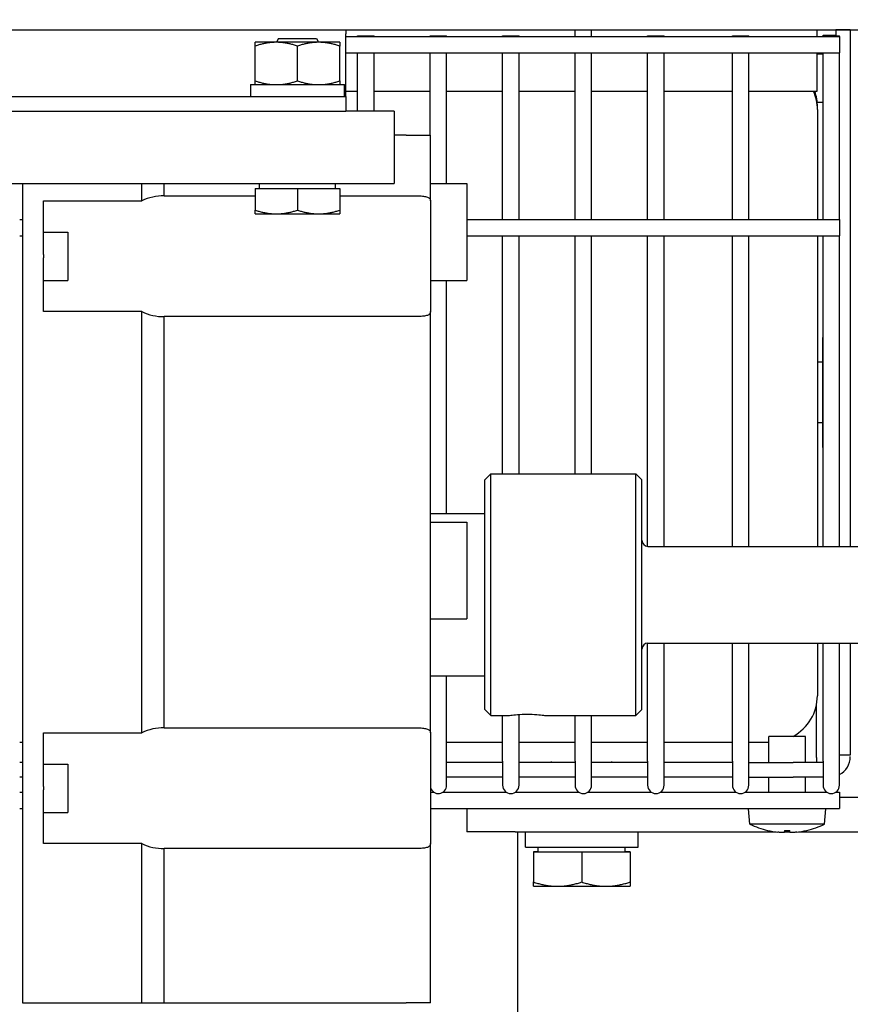
# Model space of a CAD drawing. Extents: x 376 to 643, y 79 to 251.
# Drawn here: x 498 to 502, y 216 to 221 of the extents above; entities that cross this region are included whole.
import ezdxf

# ---------------------------------------------------------------- set-up
doc = ezdxf.new("R2010")
doc.units = 0
doc.header["$LTSCALE"] = 0.25
doc.header["$MEASUREMENT"] = 0
doc.layers.get('DEFPOINTS').update_dxf_attribs({"linetype": 'CONTINUOUS'})
doc.layers.add('BURNER', color=40, linetype='CONTINUOUS')
doc.layers.add('DIMENSIONS', color=125, linetype='CONTINUOUS')
doc.styles.add('ROMANS', font='romans.shx')
doc.dimstyles.new('DIM', dxfattribs={"dimscale": 20, "dimtxt": 0.09375, "dimasz": 0.125, "dimexe": 0.0625, "dimexo": 0.0625, "dimgap": 0.09375, "dimtad": 0, "dimtih": 1, "dimtoh": 1, "dimdec": 6, "dimzin": 0, "dimdsep": 46, "dimlunit": 5, "dimtxsty": 'ROMANS', "dimcen": 0, "dimadec": 0, "dimazin": 0, "dimtfac": 0.87, "dimtdec": 6, "dimtix": 1, "dimtofl": 0, "dimtmove": 2, "dimatfit": 3, "dimfxl": 0, "dimtolj": 1, "dimtzin": 0, "dimarcsym": 0})

# ---------------------------------------------------------------- blocks, each defined once
blk = doc.blocks.new('*D15')
at = {"layer": 'DEFPOINTS', "color": 0, "linetype": 'Continuous', "transparency": 16777216}
for p in [(398.7486, 223.9249), (517.6281, 206.9249), (398.7486, 182.6271)]:
    blk.add_point(p, dxfattribs=at)
at = {"layer": 'DIMENSIONS', "color": 0, "linetype": 'Continuous', "lineweight": -2, "transparency": 16777216}
for p, q in [((398.7486, 222.6749), (398.7486, 181.3771)), ((517.6281, 205.6749), (517.6281, 181.3771)), ((401.2486, 182.6271), (453.3589, 182.6271)), ((515.1281, 182.6271), (463.0178, 182.6271))]:
    blk.add_line(p, q, dxfattribs=at)
at = {"layer": 'DIMENSIONS', "color": 0, "linetype": 'Continuous', "transparency": 16777216}
for points in [[(401.2486, 183.0437), (401.2486, 182.2104), (398.7486, 182.6271)], [(515.1281, 183.0437), (515.1281, 182.2104), (517.6281, 182.6271)]]:
    blk.add_solid(points, dxfattribs=at)
at = {"layer": 'DIMENSIONS', "color": 0, "linetype": 'Continuous', "transparency": 16777216, "insert": (458.1883, 182.6271), "char_height": 1.875, "attachment_point": 5, "style": 'ROMANS'}
blk.add_mtext('\\A1;118{\\H0.870000x;\\S7/8;}', dxfattribs=at)

msp = doc.modelspace()

# ---------------------------------------------------------------- linework, layer by layer
at = {"layer": 'BURNER'}
for p, q in [((491.9196961, 220.9452674), (503.0446961, 220.9452674)), ((498.8842611, 220.8999549), (498.8738149, 220.8806549)), ((498.8842611, 220.8999549), (499.0801311, 220.8999549)), ((499.0801311, 220.8999549), (499.0905774, 220.8806549)), ((499.2321961, 220.9452674), (499.2321961, 220.9252516)), ((499.2321961, 220.6096628), (499.2321961, 220.9252516)), ((499.2321961, 220.9108154), (501.7852001, 220.9108154)), ((499.2930741, 220.9147198), (499.3780741, 220.9147198)), ((499.2930741, 220.9108154), (499.2930741, 220.9147198)), ((499.3780741, 220.9108154), (499.3780741, 220.9147198)), ((499.6680741, 220.9147198), (499.7530741, 220.9147198)), ((499.6680741, 220.9108154), (499.6680741, 220.9147198)), ((499.7530741, 220.9108154), (499.7530741, 220.9147198)), ((500.0430741, 220.9147198), (500.1280741, 220.9147198)), ((500.0430741, 220.9108154), (500.0430741, 220.9147198)), ((500.1280741, 220.9108154), (500.1280741, 220.9147198)), ((500.4180741, 220.9108154), (500.4180741, 220.9452674)), ((500.5030741, 220.9108154), (500.5030741, 220.9452674)), ((500.7930741, 220.9147198), (500.8780741, 220.9147198)), ((500.7930741, 220.9108154), (500.7930741, 220.9147198)), ((500.8780741, 220.9108154), (500.8780741, 220.9147198)), ((501.2310741, 220.9147198), (501.3160741, 220.9147198)), ((501.2310741, 220.9108154), (501.2310741, 220.9147198)), ((501.3160741, 220.9108154), (501.3160741, 220.9147198)), ((501.667507, 220.9452674), (501.667507, 220.9108154)), ((501.7000741, 220.9147198), (501.7850741, 220.9147198)), ((501.7000741, 220.9108154), (501.7000741, 220.9147198)), ((501.7003262, 220.9183858), (501.7663628, 220.9183858)), ((501.7003262, 220.9147198), (501.7003262, 220.9183858)), ((501.7663628, 220.9451056), (501.7663628, 220.9147198)), ((501.8410628, 220.9451056), (501.7663628, 220.9451056)), ((501.7663629, 220.9452674), (501.7663629, 220.9451055)), ((501.7850741, 220.9108154), (501.7850741, 220.9147198)), ((501.7852001, 220.9108154), (501.7852001, 220.8258154)), ((501.8410628, 220.9451056), (501.8410628, 218.2749549)), ((498.8728211, 220.8806549), (498.7634461, 220.8806549)), ((498.7634461, 220.861117), (498.7634461, 220.8806549)), ((498.7634461, 220.6811929), (498.7634461, 220.861117)), ((499.0915711, 220.8806549), (498.8728211, 220.8806549)), ((498.9821961, 220.6811929), (498.9821961, 220.861117)), ((499.2009461, 220.8806549), (499.0915711, 220.8806549)), ((499.2009461, 220.8806549), (499.2009461, 220.861117)), ((499.2009461, 220.6811929), (499.2009461, 220.861117)), ((499.2321961, 220.8258154), (501.7852001, 220.8258154)), ((499.2930741, 220.5249549), (499.2930741, 220.8258154)), ((499.3780741, 220.5249549), (499.3780741, 220.8258154)), ((499.6680741, 220.3999549), (499.6680741, 220.8258154)), ((499.7530741, 220.1499549), (499.7530741, 220.8258154)), ((500.0430741, 219.9647392), (500.0430741, 220.8258154)), ((500.1280741, 219.9647392), (500.1280741, 220.8258154)), ((500.4180741, 219.9647392), (500.4180741, 220.8258154)), ((500.5030741, 219.9647392), (500.5030741, 220.8258154)), ((500.7930741, 219.9647392), (500.7930741, 220.8258154)), ((500.8780741, 219.9647392), (500.8780741, 220.8258154)), ((501.2310741, 219.9647392), (501.2310741, 220.8258154)), ((501.3160741, 219.9647392), (501.3160741, 220.8258154)), ((501.667507, 220.8258154), (501.667507, 220.627137)), ((501.7000741, 220.8201055), (501.667507, 220.8201055)), ((501.7000741, 219.9647392), (501.7000741, 220.8258154)), ((501.7850741, 219.9647392), (501.7850741, 220.8258154)), ((498.7390121, 220.6616549), (498.7390121, 220.5996549)), ((498.7390121, 220.6616549), (499.2256961, 220.6616549)), ((498.7634461, 220.6616549), (498.7634461, 220.6811929)), ((499.2009461, 220.6811929), (499.2009461, 220.6616549)), ((499.2256961, 220.5996549), (499.2256961, 220.6616549)), ((494.6696961, 220.5996549), (499.2321961, 220.5996549)), ((499.2930741, 220.627137), (499.2321961, 220.627137)), ((499.2321961, 220.5996549), (499.2321961, 220.6096628)), ((499.2321961, 220.5996549), (499.2321961, 220.5249549)), ((499.6680741, 220.627137), (499.3780741, 220.627137)), ((500.0430741, 220.627137), (499.7530741, 220.627137)), ((500.4180741, 220.627137), (500.1280741, 220.627137)), ((500.7930741, 220.627137), (500.5030741, 220.627137)), ((501.2310741, 220.627137), (500.8780741, 220.627137)), ((501.667507, 220.627137), (501.3160741, 220.627137)), ((501.7000741, 220.5701055), (501.6698246, 220.5701055)), ((501.6708628, 220.533431), (501.6708628, 220.5480347)), ((494.6696961, 220.5249549), (499.2321961, 220.5249549)), ((499.4821961, 220.5249549), (499.2321961, 220.5249549)), ((499.4821961, 220.5249549), (499.4821961, 220.1499549)), ((501.6708628, 220.533431), (501.6708628, 219.9647392)), ((499.5446961, 220.3999549), (499.4821961, 220.3999549)), ((499.5446961, 220.3999549), (499.6696961, 220.3999549)), ((499.6696961, 220.0612224), (499.6696961, 220.3999549)), ((494.6071961, 220.1499549), (499.4821961, 220.1499549)), ((497.5606961, 220.1499549), (497.5606961, 215.9155549)), ((498.177324, 220.061509), (498.177324, 220.1499549)), ((498.2922643, 220.0874548), (498.2922643, 220.1499549)), ((498.7853211, 220.124951), (498.7853211, 220.1499549)), ((499.1790711, 220.124951), (499.1790711, 220.1499549)), ((499.6696961, 220.1499549), (499.8571961, 220.1499549)), ((499.8571961, 220.1499549), (499.8571961, 219.6499549)), ((498.2922643, 220.0874548), (498.7634461, 220.0874548)), ((498.7634461, 220.124951), (498.9821961, 220.124951)), ((498.7634461, 220.124951), (498.7634461, 220.013239)), ((498.9821961, 220.124951), (499.2009461, 220.124951)), ((498.9821961, 220.124951), (498.9821961, 220.013239)), ((499.2009461, 220.124951), (499.2009461, 220.013239)), ((499.2009461, 220.0874548), (499.5446961, 220.0874548)), ((497.6696961, 219.784009), (497.6696961, 220.061509)), ((497.6696961, 220.061509), (498.177324, 220.061509)), ((499.6696961, 220.0612224), (499.6696961, 219.4886875)), ((498.7634461, 219.993701), (498.7634461, 220.013239)), ((498.7634461, 219.993701), (498.8728211, 219.993701)), ((498.8728211, 219.993701), (499.0915711, 219.993701)), ((499.0915711, 219.993701), (499.2009461, 219.993701)), ((499.2009461, 220.013239), (499.2009461, 219.993701)), ((497.5456961, 219.9647392), (497.5606961, 219.9647392)), ((499.8571961, 219.9647392), (501.7852001, 219.9647392)), ((501.7852001, 219.9647392), (501.7852001, 219.8797392)), ((497.5456961, 219.8797392), (497.5606961, 219.8797392)), ((497.6696961, 219.8999549), (497.7946961, 219.8999549)), ((497.7946961, 219.8999549), (497.7946961, 219.6499549)), ((499.8571961, 219.8797392), (501.7852001, 219.8797392)), ((500.0430741, 218.6499549), (500.0430741, 219.8797392)), ((500.1280741, 218.6499549), (500.1280741, 219.8797392)), ((500.4180741, 218.6499549), (500.4180741, 219.8797392)), ((500.5030741, 218.6499549), (500.5030741, 219.8797392)), ((500.7930741, 218.274997), (500.7930741, 219.8797392)), ((500.8780741, 218.2749549), (500.8780741, 219.8797392)), ((501.2310741, 218.2749549), (501.2310741, 219.8797392)), ((501.3160741, 218.2749549), (501.3160741, 219.8797392)), ((501.6708628, 219.8797392), (501.6708628, 218.2749549)), ((501.7000741, 218.2749549), (501.7000741, 219.8797392)), ((501.7850741, 218.2749549), (501.7850741, 219.8797392)), ((497.6696961, 219.784009), (497.6696961, 219.7659008)), ((497.6696961, 219.4884009), (497.6696961, 219.7659008)), ((497.6696961, 219.6499549), (497.7946961, 219.6499549)), ((499.6696961, 219.6499549), (499.8571961, 219.6499549)), ((499.7530741, 218.4444549), (499.7530741, 219.6499549)), ((498.177324, 219.4884009), (497.6696961, 219.4884009)), ((498.177324, 217.311509), (498.177324, 219.4884009)), ((499.6696961, 217.3112224), (499.6696961, 219.4886875)), ((498.2922643, 217.3374548), (498.2922643, 219.4624551)), ((499.5446961, 219.4624551), (498.2922643, 219.4624551)), ((501.6988628, 218.7863555), (501.6988628, 219.3538555)), ((501.7000741, 219.3538555), (501.6988628, 219.3538555)), ((501.6988628, 219.2263555), (501.6708628, 219.2263555)), ((501.6988628, 218.9138555), (501.6708628, 218.9138555)), ((501.7000741, 218.7863555), (501.6988628, 218.7863555)), ((499.9509461, 218.6187049), (499.9821961, 218.6499549)), ((499.9509461, 217.4312049), (499.9509461, 218.6187049)), ((499.9821961, 217.3999549), (499.9821961, 218.6499549)), ((499.9821961, 218.6499549), (500.7321961, 218.6499549)), ((500.7321961, 217.3999549), (500.7321961, 218.6499549)), ((500.7634461, 218.6187049), (500.7321961, 218.6499549)), ((500.7634461, 217.4312049), (500.7634461, 218.6187049)), ((499.6696961, 218.4444549), (499.9509461, 218.4444549)), ((499.6696961, 218.3999549), (499.8571961, 218.3999549)), ((499.8571961, 218.3999549), (499.8571961, 217.8999549)), ((500.7946961, 218.2749549), (502.1069461, 218.2749549)), ((499.6696961, 217.8999549), (499.8571961, 217.8999549)), ((500.7930741, 217.1647198), (500.7930741, 217.7749128)), ((500.7946961, 217.7749549), (502.1069461, 217.7749549)), ((500.8780741, 217.1647198), (500.8780741, 217.7749549)), ((501.2310741, 217.1647198), (501.2310741, 217.7749549)), ((501.3160741, 217.1647198), (501.3160741, 217.7749549)), ((501.6708628, 217.7749549), (501.6708628, 217.5030482)), ((501.7000741, 217.1647198), (501.7000741, 217.7749549)), ((501.7850741, 217.1647198), (501.7850741, 217.7749549)), ((501.8410628, 217.7749549), (501.8410628, 217.1951056)), ((499.6696961, 217.6054549), (499.9509461, 217.6054549)), ((499.7530741, 217.1647198), (499.7530741, 217.6054549)), ((501.6664975, 217.4331127), (501.6664975, 217.4579417)), ((499.9509461, 217.4312049), (499.9821961, 217.3999549)), ((499.9821961, 217.3999549), (500.0719461, 217.3999549)), ((500.0430741, 217.1647198), (500.0430741, 217.3999549)), ((500.1280741, 217.1647198), (500.1280741, 217.4062674)), ((500.2679461, 217.3999549), (500.7321961, 217.3999549)), ((500.4180741, 217.1647198), (500.4180741, 217.3999549)), ((500.5030741, 217.1647198), (500.5030741, 217.3999549)), ((500.7634461, 217.4312049), (500.7321961, 217.3999549)), ((501.6664975, 217.4331127), (501.6602346, 217.4331127)), ((501.6664975, 217.1838621), (501.6664975, 217.4331127)), ((498.2922643, 217.3374548), (499.5446961, 217.3374548)), ((497.6696961, 217.034009), (497.6696961, 217.311509)), ((497.6696961, 217.311509), (498.177324, 217.311509)), ((499.6696961, 217.3112224), (499.6696961, 216.7386875)), ((501.6097746, 217.2925674), (501.4197746, 217.2925674)), ((501.4197746, 217.1572674), (501.4197746, 217.2925674)), ((501.6097746, 217.1572674), (501.6097746, 217.2925674)), ((497.5606961, 217.2606176), (497.5456961, 217.2606176)), ((500.0430741, 217.2606176), (499.7530741, 217.2606176)), ((500.4180741, 217.2606176), (500.1280741, 217.2606176)), ((500.7930741, 217.2606176), (500.5030741, 217.2606176)), ((501.2310741, 217.2606176), (500.8780741, 217.2606176)), ((501.4197746, 217.2606176), (501.3160741, 217.2606176)), ((501.6664975, 217.1838621), (501.6664975, 217.1572674)), ((501.8410628, 217.1951056), (501.7850741, 217.1951056)), ((497.5606961, 217.1572674), (497.5456961, 217.1572674)), ((497.6696961, 217.1499549), (497.7946961, 217.1499549)), ((497.7946961, 217.1499549), (497.7946961, 216.8999549)), ((499.7530741, 217.0397198), (499.7530741, 217.1647198)), ((500.0430741, 217.1572674), (499.7530741, 217.1572674)), ((500.0430741, 217.1647198), (500.0430741, 217.0397198)), ((500.1280741, 217.0397198), (500.1280741, 217.1647198)), ((500.4180741, 217.1572674), (500.1280741, 217.1572674)), ((500.2959865, 217.1572674), (500.2959865, 217.1628261)), ((500.4180741, 217.1647198), (500.4180741, 217.0397198)), ((500.5030741, 217.0397198), (500.5030741, 217.1647198)), ((500.7930741, 217.1572674), (500.5030741, 217.1572674)), ((500.6084865, 217.1572674), (500.6084865, 217.1628261)), ((500.7930741, 217.1647198), (500.7930741, 217.0397198)), ((500.8780741, 217.0397198), (500.8780741, 217.1647198)), ((501.2310741, 217.1572674), (500.8780741, 217.1572674)), ((501.2310741, 217.1647198), (501.2310741, 217.0397198)), ((501.3160741, 217.0397198), (501.3160741, 217.1647198)), ((501.3160741, 217.1572674), (501.5460246, 217.1572674)), ((501.7000741, 217.1572674), (501.5460246, 217.1572674)), ((501.7000741, 217.1647198), (501.7000741, 217.0397198)), ((501.7850741, 217.0397198), (501.7850741, 217.1647198)), ((497.5606961, 217.0825674), (497.5456961, 217.0825674)), ((497.5606961, 217.0825674), (497.5456961, 217.0825674)), ((500.0430741, 217.0825674), (499.7530741, 217.0825674)), ((500.0430741, 217.0825674), (499.7530741, 217.0825674)), ((500.4180741, 217.0825674), (500.1280741, 217.0825674)), ((500.4180741, 217.0825674), (500.1280741, 217.0825674)), ((500.7930741, 217.0825674), (500.5030741, 217.0825674)), ((500.7930741, 217.0825674), (500.5030741, 217.0825674)), ((501.2310741, 217.0825674), (500.8780741, 217.0825674)), ((501.3160741, 217.0825674), (501.5460246, 217.0825674)), ((501.4197746, 217.0048444), (501.4197746, 217.0825674)), ((501.7000741, 217.0825674), (501.5460246, 217.0825674)), ((501.6097746, 217.0048444), (501.6097746, 217.0825674)), ((501.7853262, 217.0433858), (501.7853262, 217.0951214)), ((497.6696961, 217.034009), (497.6696961, 217.0159008)), ((497.5456961, 217.0048444), (497.5606961, 217.0048444)), ((497.6696961, 216.7384009), (497.6696961, 217.0159008)), ((499.6696961, 217.0048444), (499.6862851, 217.0048444)), ((499.7348632, 217.0048444), (500.0612851, 217.0048444)), ((500.1098632, 217.0048444), (500.4362851, 217.0048444)), ((500.4848632, 217.0048444), (500.8112851, 217.0048444)), ((500.8598632, 217.0048444), (501.2492851, 217.0048444)), ((501.2978632, 217.0048444), (501.7182851, 217.0048444)), ((501.7668632, 217.0048444), (501.7852001, 217.0048444)), ((501.7852001, 217.0048444), (501.7852001, 216.9198444)), ((501.7852001, 216.9779674), (502.1069461, 216.9779674)), ((497.5456961, 216.9198444), (497.5606961, 216.9198444)), ((497.6696961, 216.8999549), (497.7946961, 216.8999549)), ((499.6696961, 216.9198444), (501.7852001, 216.9198444)), ((499.8584616, 216.9198444), (499.8584616, 216.7986674)), ((501.7142746, 216.9175674), (501.3152746, 216.9175674)), ((501.3220999, 216.839554), (501.3152746, 216.9175674)), ((501.4197746, 216.9175674), (501.4197746, 216.9198444)), ((501.6097746, 216.9175674), (501.6097746, 216.9198444)), ((501.7074494, 216.839554), (501.7142746, 216.9175674)), ((501.7074494, 216.839554), (501.3220999, 216.839554)), ((499.8584616, 216.7986674), (499.858493, 216.7986674)), ((500.1085035, 216.7986674), (499.858493, 216.7986674)), ((500.1085035, 216.7986674), (501.4567672, 216.7986674)), ((500.1206865, 216.7986674), (500.1206865, 215.0404673)), ((500.1607365, 216.7208817), (500.1607365, 216.7986674)), ((500.7433187, 216.7208807), (500.7433187, 216.7986674)), ((501.4145949, 216.8064198), (501.4148112, 216.8064198)), ((501.5011345, 216.7975423), (501.5019112, 216.8064198)), ((501.5012329, 216.7986674), (501.5283164, 216.7986674)), ((501.5013368, 216.8064198), (501.5013357, 216.8065859)), ((501.5013368, 216.8064198), (501.5282125, 216.8064198)), ((501.5284148, 216.7975423), (501.5276381, 216.8064198)), ((501.5282136, 216.8065859), (501.5282125, 216.8064198)), ((501.5727821, 216.7986674), (502.1069461, 216.7986674)), ((501.6147381, 216.8064198), (501.6149544, 216.8064198)), ((498.177324, 216.7384009), (497.6696961, 216.7384009)), ((498.177324, 215.9155549), (498.177324, 216.7384009)), ((499.6696961, 215.9155549), (499.6696961, 216.7386875)), ((498.2922643, 215.9155549), (498.2922643, 216.7124551)), ((499.5446961, 216.7124551), (498.2922643, 216.7124551)), ((500.2272365, 216.6958876), (500.2022365, 216.6958867)), ((500.2022365, 216.6958867), (500.2022365, 216.6958688)), ((500.2022365, 216.6958688), (500.2022365, 216.5400729)), ((500.2022365, 216.6958688), (500.4522365, 216.6958599)), ((500.2272365, 216.6958778), (500.2272365, 216.7208702)), ((500.4522365, 216.6958599), (500.7022365, 216.6958688)), ((500.4522365, 216.6958599), (500.4522365, 216.540064)), ((500.6772365, 216.6958778), (500.6772365, 216.7208702)), ((500.7022365, 216.6958867), (500.6772365, 216.6958876)), ((500.7022365, 216.6958688), (500.7022365, 216.6958867)), ((500.7022365, 216.6958688), (500.7022365, 216.5400729)), ((500.2022365, 216.5177528), (500.2022365, 216.5400729)), ((500.7022365, 216.5400729), (500.7022365, 216.5177528)), ((497.5606961, 215.9155549), (498.177324, 215.9155549)), ((498.177324, 215.9155549), (498.2922643, 215.9155549)), ((498.2922643, 215.9155549), (499.5446961, 215.9155549)), ((499.6696961, 215.9155549), (499.5446961, 215.9155549))]:
    msp.add_line(p, q, dxfattribs=at)
at = {"layer": 'BURNER', "flags": 128}
for points in [[(498.8728211, 220.8806549), (498.8684368, 220.8806211), (498.8640629, 220.8805201), (498.8596957, 220.8803522), (498.8553318, 220.8801179), (498.8509679, 220.8798174), (498.8466005, 220.879451), (498.8422262, 220.8790185), (498.8378416, 220.8785201), (498.8334435, 220.8779554), (498.8290283, 220.8773244), (498.8245927, 220.8766265), (498.8201334, 220.8758614), (498.8156467, 220.8750285), (498.8111294, 220.8741271), (498.8065777, 220.8731563), (498.8019881, 220.8721155), (498.7973569, 220.8710034), (498.7926804, 220.8698191), (498.7879547, 220.8685612), (498.7831759, 220.8672285), (498.7783399, 220.8658194), (498.7734425, 220.8643323), (498.7684794, 220.8627655), (498.7634461, 220.861117)], [(498.9821961, 220.861117), (498.9771629, 220.8627655), (498.9721998, 220.8643323), (498.9673024, 220.8658194), (498.9624663, 220.8672285), (498.9576875, 220.8685612), (498.9529618, 220.8698191), (498.9482853, 220.8710034), (498.9436541, 220.8721155), (498.9390646, 220.8731563), (498.9345129, 220.8741271), (498.9299955, 220.8750285), (498.9255089, 220.8758614), (498.9210495, 220.8766265), (498.9166139, 220.8773244), (498.9121988, 220.8779554), (498.9078006, 220.8785201), (498.9034161, 220.8790185), (498.8990418, 220.879451), (498.8946743, 220.8798174), (498.8903104, 220.8801179), (498.8859466, 220.8803522), (498.8815794, 220.8805201), (498.8772054, 220.8806211), (498.8728211, 220.8806549)], [(499.0915711, 220.8806549), (499.0871868, 220.8806211), (499.0828128, 220.8805201), (499.0784457, 220.8803522), (499.0740818, 220.8801179), (499.0697179, 220.8798174), (499.0653505, 220.879451), (499.0609762, 220.8790185), (499.0565916, 220.8785201), (499.0521935, 220.8779554), (499.0477783, 220.8773244), (499.0433427, 220.8766265), (499.0388834, 220.8758614), (499.0343968, 220.8750285), (499.0298794, 220.8741271), (499.0253277, 220.8731563), (499.0207381, 220.8721155), (499.0161069, 220.8710034), (499.0114304, 220.8698191), (499.0067047, 220.8685612), (499.0019259, 220.8672285), (498.9970899, 220.8658194), (498.9921925, 220.8643323), (498.9872294, 220.8627655), (498.9821961, 220.861117)], [(499.2009461, 220.861117), (499.1959128, 220.8627655), (499.1909498, 220.8643323), (499.1860524, 220.8658194), (499.1812163, 220.8672285), (499.1764375, 220.8685612), (499.1717118, 220.8698191), (499.1670353, 220.8710034), (499.1624041, 220.8721155), (499.1578146, 220.8731563), (499.1532629, 220.8741271), (499.1487455, 220.8750285), (499.1442589, 220.8758614), (499.1397995, 220.8766265), (499.135364, 220.8773244), (499.1309488, 220.8779554), (499.1265506, 220.8785201), (499.1221661, 220.8790185), (499.1177918, 220.879451), (499.1134243, 220.8798174), (499.1090604, 220.8801179), (499.1046966, 220.8803522), (499.1003294, 220.8805201), (499.0959554, 220.8806211), (499.0915711, 220.8806549)], [(498.7634461, 220.6811929), (498.7684794, 220.6795444), (498.7734425, 220.6779776), (498.7783399, 220.6764905), (498.7831759, 220.6750814), (498.7879547, 220.6737487), (498.7926804, 220.6724908), (498.7973569, 220.6713065), (498.8019881, 220.6701944), (498.8065777, 220.6691536), (498.8111294, 220.6681828), (498.8156467, 220.6672814), (498.8201334, 220.6664485), (498.8245927, 220.6656834), (498.8290283, 220.6649855), (498.8334435, 220.6643544), (498.8378416, 220.6637898), (498.8422262, 220.6632914), (498.8466005, 220.6628589), (498.8509679, 220.6624925), (498.8553318, 220.662192), (498.8596957, 220.6619577), (498.8640629, 220.6617898), (498.8684368, 220.6616888), (498.8728211, 220.6616549)], [(498.8728211, 220.6616549), (498.8772054, 220.6616888), (498.8815794, 220.6617898), (498.8859466, 220.6619577), (498.8903104, 220.662192), (498.8946743, 220.6624925), (498.8990418, 220.6628589), (498.9034161, 220.6632914), (498.9078006, 220.6637898), (498.9121988, 220.6643544), (498.9166139, 220.6649855), (498.9210495, 220.6656834), (498.9255089, 220.6664485), (498.9299955, 220.6672814), (498.9345129, 220.6681828), (498.9390646, 220.6691536), (498.9436541, 220.6701944), (498.9482853, 220.6713065), (498.9529618, 220.6724908), (498.9576875, 220.6737487), (498.9624663, 220.6750814), (498.9673024, 220.6764905), (498.9721998, 220.6779776), (498.9771629, 220.6795444), (498.9821961, 220.6811929)], [(498.9821961, 220.6811929), (498.9872294, 220.6795444), (498.9921925, 220.6779776), (498.9970899, 220.6764905), (499.0019259, 220.6750814), (499.0067047, 220.6737487), (499.0114304, 220.6724908), (499.0161069, 220.6713065), (499.0207381, 220.6701944), (499.0253277, 220.6691536), (499.0298794, 220.6681828), (499.0343968, 220.6672814), (499.0388834, 220.6664485), (499.0433427, 220.6656834), (499.0477783, 220.6649855), (499.0521935, 220.6643544), (499.0565916, 220.6637898), (499.0609762, 220.6632914), (499.0653505, 220.6628589), (499.0697179, 220.6624925), (499.0740818, 220.662192), (499.0784457, 220.6619577), (499.0828128, 220.6617898), (499.0871868, 220.6616888), (499.0915711, 220.6616549)], [(499.0915711, 220.6616549), (499.0959554, 220.6616888), (499.1003294, 220.6617898), (499.1046966, 220.6619577), (499.1090604, 220.662192), (499.1134243, 220.6624925), (499.1177918, 220.6628589), (499.1221661, 220.6632914), (499.1265506, 220.6637898), (499.1309488, 220.6643544), (499.135364, 220.6649855), (499.1397995, 220.6656834), (499.1442589, 220.6664485), (499.1487455, 220.6672814), (499.1532629, 220.6681828), (499.1578146, 220.6691536), (499.1624041, 220.6701944), (499.1670353, 220.6713065), (499.1717118, 220.6724908), (499.1764375, 220.6737487), (499.1812163, 220.6750814), (499.1860524, 220.6764905), (499.1909498, 220.6779776), (499.1959128, 220.6795444), (499.2009461, 220.6811929)], [(499.544696, 220.0874549), (499.5527711, 220.0874571), (499.5609562, 220.0874594), (499.5691809, 220.0874519), (499.5773751, 220.0874267), (499.5854684, 220.0873749), (499.5933907, 220.0872882), (499.6010766, 220.0871496), (499.6084758, 220.0869409), (499.6155413, 220.086648), (499.6222253, 220.086256), (499.6284805, 220.0857514), (499.6342646, 220.0851188), (499.6396869, 220.0843232), (499.6447746, 220.0833402), (499.6494825, 220.0821552), (499.653766, 220.0807548), (499.6575799, 220.0791237), (499.6608797, 220.0772479), (499.6636356, 220.0751149), (499.6658572, 220.0727375), (499.6675589, 220.0701378), (499.6687563, 220.0673372), (499.6694637, 220.0643583), (499.6696961, 220.0612225)], [(498.7634461, 220.013239), (498.7684794, 220.0115905), (498.7734425, 220.0100237), (498.7783399, 220.0085366), (498.7831759, 220.0071275), (498.7879547, 220.0057947), (498.7926804, 220.0045369), (498.7973569, 220.0033525), (498.8019881, 220.0022405), (498.8065777, 220.0011996), (498.8111294, 220.0002289), (498.8156467, 219.9993275), (498.8201334, 219.9984945), (498.8245927, 219.9977294), (498.8290283, 219.9970316), (498.8334435, 219.9964005), (498.8378416, 219.9958359), (498.8422262, 219.9953374), (498.8466005, 219.994905), (498.8509679, 219.9945385), (498.8553318, 219.9942381), (498.8596957, 219.9940038), (498.8640629, 219.9938359), (498.8684368, 219.9937348), (498.8728211, 219.993701)], [(498.8728211, 219.993701), (498.8772054, 219.9937348), (498.8815794, 219.9938359), (498.8859466, 219.9940038), (498.8903104, 219.9942381), (498.8946743, 219.9945385), (498.8990418, 219.994905), (498.9034161, 219.9953374), (498.9078006, 219.9958359), (498.9121988, 219.9964005), (498.9166139, 219.9970316), (498.9210495, 219.9977294), (498.9255089, 219.9984945), (498.9299955, 219.9993275), (498.9345129, 220.0002289), (498.9390646, 220.0011996), (498.9436541, 220.0022405), (498.9482853, 220.0033525), (498.9529618, 220.0045369), (498.9576875, 220.0057947), (498.9624663, 220.0071275), (498.9673024, 220.0085366), (498.9721998, 220.0100237), (498.9771629, 220.0115905), (498.9821961, 220.013239)], [(498.9821961, 220.013239), (498.9872294, 220.0115905), (498.9921925, 220.0100237), (498.9970899, 220.0085366), (499.0019259, 220.0071275), (499.0067047, 220.0057947), (499.0114304, 220.0045369), (499.0161069, 220.0033525), (499.0207381, 220.0022405), (499.0253277, 220.0011996), (499.0298794, 220.0002289), (499.0343968, 219.9993275), (499.0388834, 219.9984945), (499.0433427, 219.9977294), (499.0477783, 219.9970316), (499.0521935, 219.9964005), (499.0565916, 219.9958359), (499.0609762, 219.9953374), (499.0653505, 219.994905), (499.0697179, 219.9945385), (499.0740818, 219.9942381), (499.0784457, 219.9940038), (499.0828128, 219.9938359), (499.0871868, 219.9937348), (499.0915711, 219.993701)], [(499.0915711, 219.993701), (499.0959554, 219.9937348), (499.1003294, 219.9938359), (499.1046966, 219.9940038), (499.1090604, 219.9942381), (499.1134243, 219.9945385), (499.1177918, 219.994905), (499.1221661, 219.9953374), (499.1265506, 219.9958359), (499.1309488, 219.9964005), (499.135364, 219.9970316), (499.1397995, 219.9977294), (499.1442589, 219.9984945), (499.1487455, 219.9993275), (499.1532629, 220.0002289), (499.1578146, 220.0011996), (499.1624041, 220.0022405), (499.1670353, 220.0033525), (499.1717118, 220.0045369), (499.1764375, 220.0057947), (499.1812163, 220.0071275), (499.1860524, 220.0085366), (499.1909498, 220.0100237), (499.1959128, 220.0115905), (499.2009461, 220.013239)], [(499.6696961, 219.4886875), (499.6694637, 219.4855516), (499.6687563, 219.4825727), (499.6675589, 219.4797721), (499.6658572, 219.4771724), (499.6636356, 219.474795), (499.6608797, 219.472662), (499.6575799, 219.4707862), (499.653766, 219.4691552), (499.6494825, 219.4677547), (499.6447746, 219.4665697), (499.6396869, 219.4655868), (499.6342646, 219.4647908), (499.6284805, 219.4641585), (499.6222253, 219.4636539), (499.6155413, 219.4632619), (499.6084758, 219.462969), (499.6010766, 219.4627603), (499.5933907, 219.4626217), (499.5854684, 219.4625346), (499.5773751, 219.4624832), (499.5691809, 219.462458), (499.5609562, 219.4624505), (499.5527711, 219.4624524), (499.544696, 219.462455)], [(500.0719462, 217.3999549), (500.0727711, 217.400086), (500.075257, 217.4004677), (500.0794179, 217.4010828), (500.0852158, 217.4018968), (500.0923954, 217.4028323), (500.1006503, 217.4038084), (500.1100654, 217.4047863), (500.1207465, 217.4057262), (500.1324151, 217.406546), (500.1447701, 217.4071671), (500.1574194, 217.4075532), (500.1699463, 217.4076859), (500.1824733, 217.4075532), (500.1951218, 217.4071671), (500.2074768, 217.406546), (500.2191454, 217.4057262), (500.2298266, 217.4047863), (500.2392417, 217.4038084), (500.2474966, 217.4028323), (500.2546769, 217.4018968), (500.2604748, 217.4010828), (500.2646357, 217.4004677), (500.2671213, 217.400086), (500.2679458, 217.3999549)], [(499.544696, 217.3374548), (499.5527711, 217.3374573), (499.5609562, 217.3374591), (499.5691809, 217.3374518), (499.5773751, 217.3374267), (499.5854684, 217.337375), (499.5933907, 217.3372883), (499.6010766, 217.3371498), (499.6084758, 217.336941), (499.6155413, 217.3366478), (499.6222253, 217.3362562), (499.6284805, 217.3357515), (499.6342646, 217.3351189), (499.6396869, 217.3343231), (499.6447746, 217.3333401), (499.6494825, 217.3321554), (499.653766, 217.3307545), (499.6575799, 217.3291235), (499.6608797, 217.3272479), (499.6636356, 217.3251147), (499.6658572, 217.3227375), (499.6675589, 217.3201376), (499.6687563, 217.3173374), (499.6694637, 217.3143583), (499.6696961, 217.3112224)], [(501.5011362, 216.7975882), (501.501065, 216.797339), (501.500844, 216.7971031), (501.500472, 216.796883), (501.4999477, 216.7966809), (501.4992698, 216.7964991), (501.4984372, 216.7963401), (501.4974518, 216.7962055), (501.4963258, 216.7960957), (501.4950734, 216.7960105), (501.4937087, 216.7959499), (501.4922459, 216.7959136), (501.490698, 216.7959018), (501.4890331, 216.7959141), (501.4872408, 216.7959506), (501.4853339, 216.7960117), (501.4833257, 216.7960973), (501.4812293, 216.7962077), (501.4790578, 216.796343), (501.4768264, 216.7965027), (501.4745543, 216.7966845), (501.4722611, 216.7968862), (501.4699662, 216.7971054), (501.4676893, 216.79734), (501.4654434, 216.7975882)], [(501.5641059, 216.7975882), (501.5618492, 216.797339), (501.5595586, 216.7971032), (501.5572537, 216.796883), (501.5549539, 216.7966809), (501.5526787, 216.7964991), (501.5504477, 216.7963401), (501.5482791, 216.7962055), (501.546187, 216.7960957), (501.544185, 216.7960105), (501.5422864, 216.7959499), (501.5405046, 216.7959136), (501.538852, 216.7959018), (501.5372956, 216.7959141), (501.5358252, 216.7959506), (501.5344554, 216.7960117), (501.5332007, 216.7960973), (501.5320755, 216.7962077), (501.5310943, 216.796343), (501.5302664, 216.7965027), (501.5295921, 216.7966845), (501.5290704, 216.7968862), (501.5287007, 216.7971054), (501.528482, 216.79734), (501.5284131, 216.7975882)], [(499.6696961, 216.7386874), (499.6694637, 216.7355515), (499.6687563, 216.7325726), (499.6675589, 216.7297722), (499.6658572, 216.7271725), (499.6636356, 216.7247951), (499.6608797, 216.7226619), (499.6575799, 216.7207863), (499.653766, 216.7191553), (499.6494825, 216.7177546), (499.6447746, 216.7165699), (499.6396869, 216.7155867), (499.6342646, 216.7147909), (499.6284805, 216.7141585), (499.6222253, 216.7136538), (499.6155413, 216.713262), (499.6084758, 216.712969), (499.6010766, 216.7127602), (499.5933907, 216.7126215), (499.5854684, 216.7125348), (499.5773751, 216.7124831), (499.5691809, 216.712458), (499.5609562, 216.7124507), (499.5527711, 216.7124525), (499.544696, 216.7124552)], [(500.2022365, 216.5400729), (500.2079888, 216.5381888), (500.2136609, 216.5363979), (500.2192579, 216.5346982), (500.2247848, 216.5330876), (500.2302463, 216.5315642), (500.2356471, 216.5301265), (500.2409917, 216.5287728), (500.2462844, 216.5275017), (500.2515297, 216.5263119), (500.2567316, 216.5252023), (500.2618943, 216.5241719), (500.2670219, 216.5232198), (500.2721183, 216.5223452), (500.2771875, 216.5215475), (500.2822334, 216.5208261), (500.2872599, 216.5201807), (500.2922708, 216.5196108), (500.29727, 216.5191164), (500.3022613, 216.5186974), (500.3072487, 216.5183539), (500.3122359, 216.5180859), (500.317227, 216.5178939), (500.3222258, 216.5177782), (500.3272365, 216.5177394)], [(500.3272365, 216.5177394), (500.3322471, 216.5177778), (500.3372459, 216.5178932), (500.342237, 216.5180849), (500.3472242, 216.5183524), (500.3522116, 216.5186956), (500.3572029, 216.5191143), (500.3622021, 216.5196083), (500.367213, 216.5201778), (500.3722395, 216.5208229), (500.3772854, 216.5215439), (500.3823546, 216.5223413), (500.387451, 216.5232155), (500.3925786, 216.5241673), (500.3977413, 216.5251973), (500.4029432, 216.5263065), (500.4081885, 216.5274959), (500.4134812, 216.5287666), (500.4188258, 216.5301199), (500.4242266, 216.5315573), (500.4296881, 216.5330802), (500.435215, 216.5346904), (500.440812, 216.5363898), (500.4464841, 216.5381802), (500.4522365, 216.540064)], [(500.4522365, 216.540064), (500.4579888, 216.5381802), (500.4636609, 216.5363898), (500.4692579, 216.5346904), (500.4747848, 216.5330802), (500.4802463, 216.5315573), (500.4856471, 216.5301199), (500.4909917, 216.5287666), (500.4962844, 216.5274959), (500.5015297, 216.5263065), (500.5067316, 216.5251973), (500.5118943, 216.5241673), (500.5170219, 216.5232155), (500.5221183, 216.5223413), (500.5271875, 216.5215439), (500.5322334, 216.5208229), (500.5372599, 216.5201778), (500.5422708, 216.5196083), (500.54727, 216.5191143), (500.5522613, 216.5186956), (500.5572487, 216.5183524), (500.5622359, 216.5180849), (500.567227, 216.5178932), (500.5722258, 216.5177778), (500.5772365, 216.5177394)], [(500.5772365, 216.5177394), (500.5822471, 216.5177782), (500.5872459, 216.5178939), (500.592237, 216.5180859), (500.5972242, 216.5183539), (500.6022116, 216.5186974), (500.6072029, 216.5191164), (500.6122021, 216.5196108), (500.617213, 216.5201807), (500.6222395, 216.5208261), (500.6272854, 216.5215475), (500.6323546, 216.5223452), (500.637451, 216.5232198), (500.6425786, 216.5241719), (500.6477413, 216.5252023), (500.6529432, 216.5263119), (500.6581885, 216.5275017), (500.6634812, 216.5287728), (500.6688258, 216.5301265), (500.6742266, 216.5315642), (500.6796881, 216.5330876), (500.685215, 216.5346982), (500.690812, 216.5363979), (500.6964842, 216.5381888), (500.7022365, 216.5400729)]]:
    msp.add_lwpolyline(points, dxfattribs=at)
at = {"layer": 'BURNER'}
for centre, radius, start, end in [((500.7946961, 218.3062049), 0.03125, 180, 270), ((500.7946961, 217.7437049), 0.03125, 90, 180), ((501.7353628, 217.1882674), 0.1057, 298.0541494, 0), ((499.7105741, 217.0397198), 0.0425, 195.880232, 0), ((500.0855741, 217.0397198), 0.0425, 180, 0), ((500.4605741, 217.0397198), 0.0425, 180, 0), ((500.8355741, 217.0397198), 0.0425, 180, 0), ((501.2735741, 217.0397198), 0.0425, 180, 0), ((501.7425741, 217.0397198), 0.0425, 180, 0), ((501.7428262, 217.0433859), 0.0425, 353.5898779, 6.2418974), ((501.5147746, 217.2296674), 0.4351001, 243.7155101, 256.5052634), ((501.5147746, 217.2296674), 0.4351001, 283.4947366, 296.2844899), ((501.4145949, 216.8122198), 0.0058, 256.5052634, 270), ((501.6149544, 216.8122198), 0.0058, 270, 283.4947366)]:
    msp.add_arc(centre, radius, start, end, dxfattribs=at)
for centre, major_axis, ratio, start_param, end_param in [((501.4208628, 220.533431), (0.25, 0), 0.969722499, 0, 0.396863179), ((501.4208628, 220.5480347), (0.25, 0), 0.969722499, 0, 0.332374412), ((498.2919624, 219.7749549), (0, -0.3125), 0.919522787, 3.140541973, 3.551963397), ((498.2919624, 219.7749549), (0, -0.3125), 0.919522787, 5.872814561, 6.28423599), ((501.4208628, 217.5030482), (0.25, 0), 0.969722499, 5.231600669, 6.283185303), ((498.2919624, 217.0249549), (0, -0.3125), 0.919522787, 3.140541973, 3.551963397), ((501.5144935, 217.2275203), (-0.4307262, 0.0563925), 0.996129343, 1.467333108, 1.587319012), ((501.5393147, 217.2275203), (-0.0378631, -0.4327488), 0.011410811, 6.050036451, 6.170022355), ((501.4902346, 217.2275203), (0.0378631, -0.4327488), 0.011410811, 0.113162952, 0.233148856), ((501.5150558, 217.2275203), (-0.4307262, -0.0563925), 0.996129343, 1.554273642, 1.674259546), ((498.2919624, 217.0249549), (0, -0.3125), 0.919522787, 5.872814561, 6.28423599), ((500.4522365, 216.7208817), (0.2915, 0), 0.000061929, 3.141592638, 6.22964341), ((500.4522365, 216.6958778), (-0.225, 0), 0.000061929, 0.000000008, 3.141592662), ((500.4522365, 216.5177528), (-0.25, 0), 0.000061929, 0.000107219, 1.047197526), ((500.4522365, 216.5177528), (-0.25, 0), 0.000061929, 1.047211025, 2.094408576), ((500.4522365, 216.5177528), (0.25, 0), 0.000061929, 5.235987731, 6.283078015)]:
    msp.add_ellipse(centre, major_axis=major_axis, ratio=ratio, start_param=start_param, end_param=end_param, dxfattribs=at)

# ---------------------------------------------------------------- dimensions: what is measured, and where the dimension line sits
at = {"layer": 'DIMENSIONS', "linetype": 'Continuous'}
dim = msp.add_linear_dim(base=(398.7485961, 182.6270775), p1=(517.6280884, 206.9248674), p2=(398.7485961, 223.9248674), angle=180, dimstyle='DIM', dxfattribs=at)
dim.commit()
dim.dimension.update_dxf_attribs({"geometry": '*D15', "text_midpoint": (458.1883422, 182.6270775)})

doc.saveas('drawing.dxf')
